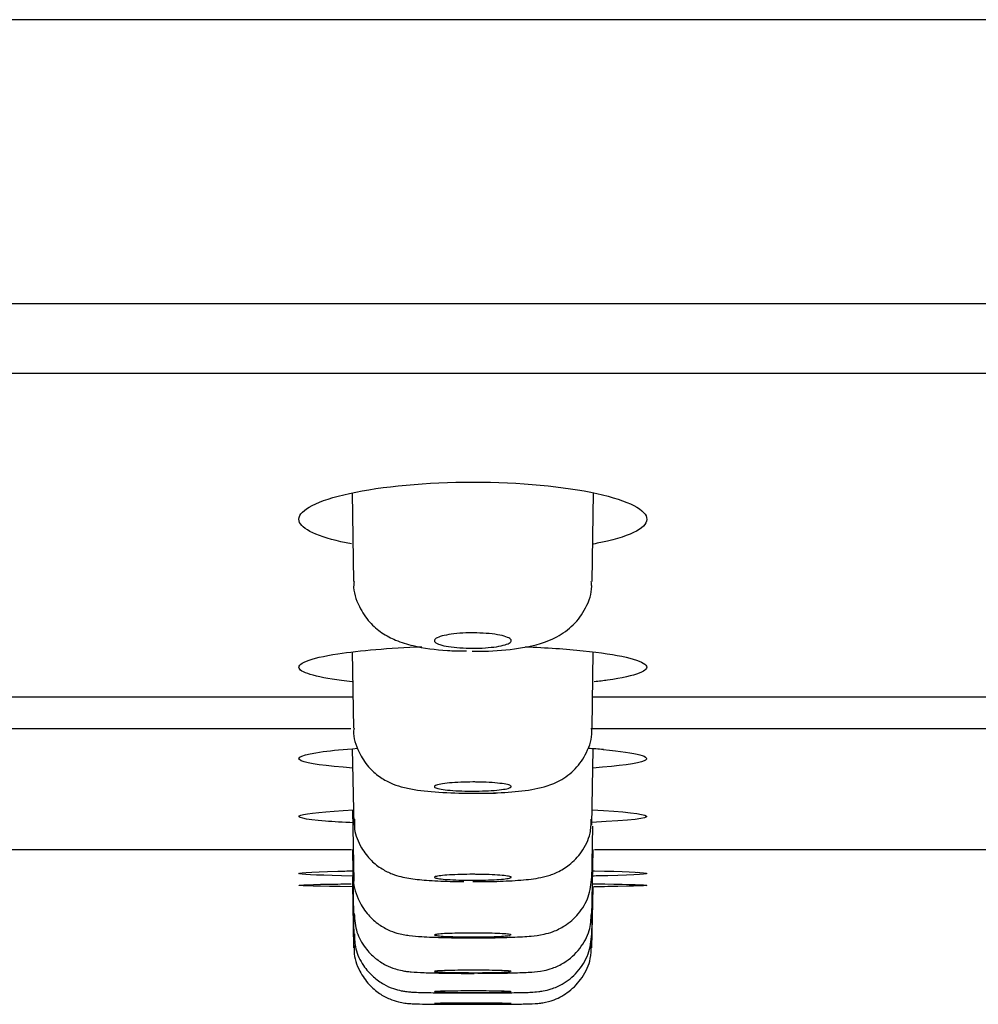
# Model space of a CAD drawing. Units: millimetres. Extents: x -21 to 942, y -35 to 1638.
# Drawn here: x 798 to 814, y 1499 to 1516 of the extents above; entities that cross this region are included whole.
import ezdxf

# ---------------------------------------------------------------- set-up
doc = ezdxf.new("R2010")
doc.units = ezdxf.units.MM
doc.layers.add('Default', color=7, linetype='Continuous')
doc.layers.add('DV2_Default', color=7, linetype='Continuous')

# ---------------------------------------------------------------- blocks, each defined once
blk = doc.blocks.new('SE1')
at = {"layer": 'DV2_Default', "color": 7, "linetype": 'Continuous'}
for p, q in [((675.428, 1509.722), (935.819, 1509.722)), ((803.58, 1507.697), (803.606, 1506.196)), ((807.641, 1506.196), (807.667, 1507.698)), ((803.583, 1505.005), (803.606, 1503.713)), ((807.641, 1503.713), (807.663, 1505.006)), ((803.59, 1504.236), (780.623, 1504.236)), ((830.624, 1504.236), (807.648, 1504.236)), ((780.614, 1503.708), (803.558, 1503.708)), ((807.632, 1503.708), (830.633, 1503.708)), ((803.585, 1503.365), (803.608, 1502.073)), ((807.639, 1502.073), (807.661, 1503.36)), ((803.587, 1502.327), (803.608, 1501.121)), ((807.64, 1501.121), (807.656, 1502.052)), ((788.791, 1501.66), (803.573, 1501.66)), ((803.588, 1501.66), (803.607, 1500.521)), ((807.64, 1500.521), (807.66, 1501.66)), ((807.68, 1501.66), (822.457, 1501.66)), ((808.406, 1501.273), (808.412, 1501.272)), ((803.588, 1501.078), (803.607, 1499.997)), ((803.59, 1501.193), (803.608, 1500.188)), ((807.64, 1500.188), (807.655, 1501.023)), ((807.64, 1499.997), (807.658, 1501.022))]:
    blk.add_line(p, q, dxfattribs=at)
blk.add_arc((807.299, 1497.553), 5.822, 84.7438, 87.27, dxfattribs=at)
for points, weights in [([(805.624, 1515.708), (726.609, 1515.708), (670.738, 1515.708), (670.738, 1515.708)], [1, 0.804737996679, 0.804737996679, 1]), ([(940.51, 1515.708), (940.51, 1515.708), (884.638, 1515.708), (805.624, 1515.708)], [1, 0.804737909813, 0.804737909813, 1]), ([(672.115, 1510.901), (672.115, 1510.901), (727.416, 1510.901), (805.624, 1510.901)], [1, 0.804737958763, 0.804737958763, 1]), ([(805.624, 1510.901), (883.832, 1510.901), (939.133, 1510.901), (939.133, 1510.901)], [1, 0.804737947722, 0.804737947722, 1])]:
    blk.add_rational_spline(points, weights, degree=3, dxfattribs=at)
for points, knots in [([(803.571, 1506.833), (803.075, 1506.926), (802.755, 1507.058), (802.624, 1507.348), (802.862, 1507.514), (803.829, 1507.77), (804.564, 1507.86), (806.114, 1507.894), (806.916, 1507.837), (808.103, 1507.62), (808.482, 1507.465), (808.555, 1507.307)], [0, 0, 0, 0, 0.184373, 0.184373, 0.38828, 0.38828, 0.592187, 0.592187, 0.796093, 0.796093, 1, 1, 1, 1]), ([(808.555, 1507.307), (808.628, 1507.149), (808.39, 1506.995), (807.829, 1506.863), (807.749, 1506.846), (807.665, 1506.831)], [0, 0, 0, 0, 0.867823, 0.867823, 1, 1, 1, 1]), ([(803.615, 1506.199), (803.612, 1506.179), (803.593, 1506.041), (803.685, 1505.779), (803.862, 1505.507), (804.086, 1505.317), (804.338, 1505.187), (804.679, 1505.085), (805.087, 1505.025), (805.398, 1505.021), (805.516, 1505.02)], [0, 0, 0, 0, 0.021036, 0.165028, 0.284354, 0.391369, 0.502033, 0.640916, 0.881577, 1, 1, 1, 1]), ([(805.612, 1505.016), (805.714, 1505.016), (805.998, 1505.015), (806.523, 1505.073), (806.953, 1505.183), (807.335, 1505.446), (807.547, 1505.742), (807.649, 1506.022), (807.632, 1506.168), (807.629, 1506.199)], [0, 0, 0, 0, 0.096754, 0.31602, 0.573518, 0.703849, 0.833233, 0.969699, 1, 1, 1, 1]), ([(805.624, 1505.327), (805.621, 1505.327), (805.617, 1505.327), (805.614, 1505.327), (805.543, 1505.326), (805.47, 1505.324), (805.403, 1505.319), (805.336, 1505.314), (805.272, 1505.306), (805.216, 1505.297), (805.161, 1505.288), (805.112, 1505.277), (805.074, 1505.265), (805.035, 1505.252), (805.006, 1505.239), (804.99, 1505.224), (804.974, 1505.21), (804.97, 1505.195), (804.978, 1505.18), (804.987, 1505.165), (805.008, 1505.151), (805.041, 1505.138), (805.074, 1505.124), (805.119, 1505.112), (805.173, 1505.102), (805.226, 1505.092), (805.289, 1505.084), (805.356, 1505.078), (805.422, 1505.072), (805.494, 1505.068), (805.567, 1505.067), (805.586, 1505.066), (805.605, 1505.066), (805.624, 1505.066)], [0, 0, 0, 0, 0.004427, 0.004427, 0.004427, 0.10923, 0.10923, 0.10923, 0.21397, 0.21397, 0.21397, 0.319684, 0.319684, 0.319684, 0.427459, 0.427459, 0.427459, 0.537149, 0.537149, 0.537149, 0.647758, 0.647758, 0.647758, 0.757865, 0.757865, 0.757865, 0.866284, 0.866284, 0.866284, 0.972626, 0.972626, 0.972626, 1, 1, 1, 1]), ([(805.624, 1505.066), (805.695, 1505.066), (805.768, 1505.069), (805.836, 1505.073), (805.903, 1505.078), (805.968, 1505.085), (806.024, 1505.093), (806.08, 1505.102), (806.13, 1505.113), (806.169, 1505.125), (806.208, 1505.137), (806.238, 1505.15), (806.255, 1505.164), (806.273, 1505.179), (806.278, 1505.194), (806.27, 1505.208), (806.263, 1505.223), (806.243, 1505.238), (806.211, 1505.251), (806.179, 1505.265), (806.134, 1505.278), (806.081, 1505.288), (806.029, 1505.299), (805.967, 1505.308), (805.9, 1505.314), (805.834, 1505.32), (805.762, 1505.324), (805.69, 1505.326), (805.671, 1505.326), (805.652, 1505.327), (805.633, 1505.327), (805.63, 1505.327), (805.627, 1505.327), (805.624, 1505.327)], [0, 0, 0, 0, 0.10484, 0.10484, 0.10484, 0.209626, 0.209626, 0.209626, 0.315263, 0.315263, 0.315263, 0.422808, 0.422808, 0.422808, 0.532261, 0.532261, 0.532261, 0.642803, 0.642803, 0.642803, 0.753058, 0.753058, 0.753058, 0.861709, 0.861709, 0.861709, 0.968171, 0.968171, 0.968171, 0.995498, 0.995498, 0.995498, 1, 1, 1, 1]), ([(803.581, 1504.497), (803.085, 1504.552), (802.762, 1504.63), (802.62, 1504.802), (802.858, 1504.899), (803.707, 1505.028), (804.208, 1505.071), (804.763, 1505.093)], [0, 0, 0, 0, 0.338932, 0.338932, 0.716327, 0.716327, 1, 1, 1, 1]), ([(806.51, 1505.091), (806.867, 1505.077), (807.203, 1505.054), (808.085, 1504.963), (808.476, 1504.873), (808.552, 1504.78)], [0, 0, 0, 0, 0.327044, 0.327044, 1, 1, 1, 1]), ([(808.552, 1504.78), (808.629, 1504.687), (808.394, 1504.596), (807.833, 1504.516), (807.758, 1504.507), (807.679, 1504.498)], [0, 0, 0, 0, 0.87521, 0.87521, 1, 1, 1, 1]), ([(803.614, 1503.715), (803.611, 1503.698), (803.593, 1503.567), (803.678, 1503.32), (803.84, 1503.063), (804.035, 1502.889), (804.233, 1502.78), (804.432, 1502.712), (804.695, 1502.659), (805.087, 1502.619), (805.602, 1502.61), (805.88, 1502.61), (806.005, 1502.611)], [0, 0, 0, 0, 0.015171, 0.130692, 0.223682, 0.302986, 0.376087, 0.447894, 0.540013, 0.72209, 0.894708, 1, 1, 1, 1]), ([(805.687, 1502.614), (805.77, 1502.614), (806.009, 1502.614), (806.435, 1502.645), (806.762, 1502.691), (807.098, 1502.812), (807.371, 1503.012), (807.561, 1503.3), (807.653, 1503.561), (807.634, 1503.694), (807.631, 1503.715)], [0, 0, 0, 0, 0.081355, 0.272955, 0.480315, 0.599792, 0.724035, 0.846152, 0.978707, 1, 1, 1, 1]), ([(803.591, 1503.038), (803.138, 1503.07), (802.825, 1503.114), (802.721, 1503.162), (802.607, 1503.214), (802.741, 1503.269), (803.246, 1503.337), (803.443, 1503.355), (803.671, 1503.372)], [0, 0, 0, 0, 0.569837, 0.569837, 0.569837, 0.868135, 0.868135, 1, 1, 1, 1]), ([(807.832, 1503.351), (808.416, 1503.3), (808.669, 1503.227), (808.525, 1503.161), (808.421, 1503.114), (808.108, 1503.07), (807.656, 1503.038)], [0, 0, 0, 0, 0.682045, 0.682045, 0.682045, 1, 1, 1, 1]), ([(805.624, 1502.802), (805.555, 1502.802), (805.486, 1502.801), (805.421, 1502.798), (805.353, 1502.795), (805.287, 1502.791), (805.229, 1502.786), (805.172, 1502.781), (805.121, 1502.774), (805.081, 1502.767), (805.041, 1502.76), (805.011, 1502.751), (804.993, 1502.743), (804.976, 1502.735), (804.97, 1502.726), (804.976, 1502.717), (804.983, 1502.708), (805.003, 1502.7), (805.033, 1502.692), (805.064, 1502.684), (805.107, 1502.677), (805.158, 1502.67), (805.209, 1502.664), (805.269, 1502.659), (805.335, 1502.655), (805.4, 1502.651), (805.472, 1502.649), (805.544, 1502.648), (805.57, 1502.647), (805.597, 1502.647), (805.624, 1502.647)], [0, 0, 0, 0, 0.100571, 0.100571, 0.100571, 0.206991, 0.206991, 0.206991, 0.313737, 0.313737, 0.313737, 0.421209, 0.421209, 0.421209, 0.52938, 0.52938, 0.52938, 0.637915, 0.637915, 0.637915, 0.746318, 0.746318, 0.746318, 0.854158, 0.854158, 0.854158, 0.961256, 0.961256, 0.961256, 1, 1, 1, 1]), ([(805.624, 1502.647), (805.696, 1502.647), (805.769, 1502.649), (805.838, 1502.651), (805.906, 1502.654), (805.971, 1502.658), (806.028, 1502.664), (806.084, 1502.669), (806.134, 1502.676), (806.173, 1502.683), (806.212, 1502.69), (806.24, 1502.698), (806.257, 1502.707), (806.273, 1502.715), (806.278, 1502.724), (806.27, 1502.733), (806.262, 1502.741), (806.241, 1502.75), (806.209, 1502.758), (806.177, 1502.766), (806.133, 1502.773), (806.081, 1502.779), (806.029, 1502.785), (805.968, 1502.791), (805.902, 1502.794), (805.836, 1502.798), (805.764, 1502.801), (805.691, 1502.801), (805.669, 1502.802), (805.646, 1502.802), (805.624, 1502.802)], [0, 0, 0, 0, 0.106477, 0.106477, 0.106477, 0.212934, 0.212934, 0.212934, 0.319711, 0.319711, 0.319711, 0.427189, 0.427189, 0.427189, 0.535349, 0.535349, 0.535349, 0.643874, 0.643874, 0.643874, 0.752275, 0.752275, 0.752275, 0.860104, 0.860104, 0.860104, 0.967167, 0.967167, 0.967167, 1, 1, 1, 1]), ([(803.609, 1502.111), (803.427, 1502.119), (803.266, 1502.129), (802.764, 1502.168), (802.609, 1502.205), (802.714, 1502.24), (802.811, 1502.273), (803.129, 1502.305), (803.603, 1502.328)], [0, 0, 0, 0, 0.111709, 0.111709, 0.424296, 0.424296, 0.424296, 1, 1, 1, 1]), ([(803.623, 1502.174), (803.619, 1502.112), (803.613, 1501.953), (803.72, 1501.698), (803.891, 1501.474), (804.078, 1501.329), (804.255, 1501.243), (804.412, 1501.195), (804.591, 1501.161), (804.831, 1501.137), (805.169, 1501.119), (805.387, 1501.117), (805.473, 1501.117)], [0, 0, 0, 0, 0.062411, 0.187022, 0.288609, 0.374994, 0.450101, 0.51583, 0.587381, 0.744705, 0.913643, 1, 1, 1, 1]), ([(805.626, 1501.116), (805.734, 1501.116), (805.974, 1501.116), (806.367, 1501.133), (806.638, 1501.158), (806.854, 1501.198), (807.059, 1501.268), (807.277, 1501.401), (807.482, 1501.619), (807.621, 1501.899), (807.625, 1502.086), (807.626, 1502.174)], [0, 0, 0, 0, 0.103424, 0.264587, 0.436256, 0.521045, 0.601329, 0.687846, 0.793131, 0.915608, 1, 1, 1, 1]), ([(803.58, 1501.21), (803.091, 1501.219), (802.768, 1501.233), (802.618, 1501.263), (802.854, 1501.28), (803.416, 1501.294), (803.501, 1501.296), (803.592, 1501.298)], [0, 0, 0, 0, 0.432951, 0.432951, 0.920497, 0.920497, 1, 1, 1, 1]), ([(808.55, 1501.259), (808.631, 1501.243), (808.397, 1501.227), (807.826, 1501.213), (807.737, 1501.211), (807.641, 1501.209)], [0, 0, 0, 0, 0.855161, 0.855161, 1, 1, 1, 1]), ([(807.653, 1501.298), (807.663, 1501.298), (807.672, 1501.298), (807.681, 1501.298), (808.163, 1501.288), (808.479, 1501.274), (808.55, 1501.259)], [0, 0, 0, 0, 0.031315, 0.031315, 0.031315, 1, 1, 1, 1]), ([(803.589, 1501.028), (802.395, 1501.04), (802.452, 1501.061), (803.338, 1501.075), (803.408, 1501.076), (803.483, 1501.077), (803.563, 1501.078)], [0, 0, 0, 0, 0.937033, 0.937033, 0.937033, 1, 1, 1, 1]), ([(803.609, 1501.198), (803.608, 1501.193), (803.589, 1501.074), (803.666, 1500.837), (803.816, 1500.579), (804, 1500.406), (804.178, 1500.301), (804.333, 1500.244), (804.455, 1500.216), (804.588, 1500.197), (804.78, 1500.181), (805.129, 1500.166), (805.487, 1500.162), (805.66, 1500.162), (805.69, 1500.162)], [0, 0, 0, 0, 0.004017, 0.129359, 0.228133, 0.311075, 0.381033, 0.439326, 0.486072, 0.538043, 0.650806, 0.814291, 0.97241, 1, 1, 1, 1]), ([(805.624, 1501.239), (805.555, 1501.239), (805.486, 1501.238), (805.421, 1501.236), (805.352, 1501.234), (805.286, 1501.232), (805.228, 1501.228), (805.171, 1501.225), (805.12, 1501.221), (805.08, 1501.216), (805.04, 1501.211), (805.01, 1501.206), (804.993, 1501.201), (804.975, 1501.195), (804.97, 1501.189), (804.977, 1501.184), (804.984, 1501.178), (805.003, 1501.173), (805.034, 1501.168), (805.064, 1501.163), (805.107, 1501.158), (805.158, 1501.154), (805.209, 1501.15), (805.269, 1501.147), (805.335, 1501.144), (805.4, 1501.142), (805.471, 1501.14), (805.544, 1501.139), (805.57, 1501.139), (805.597, 1501.139), (805.624, 1501.139)], [0, 0, 0, 0, 0.101119, 0.101119, 0.101119, 0.208119, 0.208119, 0.208119, 0.315255, 0.315255, 0.315255, 0.422695, 0.422695, 0.422695, 0.530426, 0.530426, 0.530426, 0.638308, 0.638308, 0.638308, 0.746135, 0.746135, 0.746135, 0.853727, 0.853727, 0.853727, 0.96101, 0.96101, 0.96101, 1, 1, 1, 1]), ([(805.624, 1501.139), (805.696, 1501.139), (805.77, 1501.14), (805.838, 1501.142), (805.907, 1501.144), (805.972, 1501.146), (806.029, 1501.15), (806.085, 1501.153), (806.135, 1501.157), (806.174, 1501.162), (806.213, 1501.167), (806.241, 1501.172), (806.257, 1501.177), (806.274, 1501.183), (806.278, 1501.189), (806.27, 1501.194), (806.261, 1501.2), (806.24, 1501.205), (806.209, 1501.21), (806.177, 1501.215), (806.133, 1501.22), (806.081, 1501.224), (806.029, 1501.228), (805.968, 1501.231), (805.902, 1501.234), (805.836, 1501.236), (805.764, 1501.238), (805.692, 1501.238), (805.669, 1501.239), (805.647, 1501.239), (805.624, 1501.239)], [0, 0, 0, 0, 0.107015, 0.107015, 0.107015, 0.214021, 0.214021, 0.214021, 0.321162, 0.321162, 0.321162, 0.4286, 0.4286, 0.4286, 0.536322, 0.536322, 0.536322, 0.644193, 0.644193, 0.644193, 0.752009, 0.752009, 0.752009, 0.859586, 0.859586, 0.859586, 0.966847, 0.966847, 0.966847, 1, 1, 1, 1]), ([(805.686, 1500.163), (805.766, 1500.163), (805.969, 1500.164), (806.317, 1500.173), (806.596, 1500.19), (806.78, 1500.21), (806.994, 1500.268), (807.207, 1500.373), (807.425, 1500.564), (807.601, 1500.859), (807.626, 1501.071), (807.637, 1501.195)], [0, 0, 0, 0, 0.077344, 0.228386, 0.388432, 0.507513, 0.572571, 0.651386, 0.760691, 0.879621, 1, 1, 1, 1]), ([(807.65, 1501.078), (807.66, 1501.078), (807.671, 1501.078), (807.682, 1501.078), (808.167, 1501.072), (808.479, 1501.064), (808.55, 1501.056)], [0, 0, 0, 0, 0.035642, 0.035642, 0.035642, 1, 1, 1, 1]), ([(808.55, 1501.056), (808.631, 1501.046), (808.392, 1501.037), (807.834, 1501.029), (807.754, 1501.028), (807.668, 1501.027)], [0, 0, 0, 0, 0.866429, 0.866429, 1, 1, 1, 1]), ([(803.618, 1500.578), (803.624, 1500.46), (803.64, 1500.264), (803.787, 1500), (803.963, 1499.817), (804.142, 1499.702), (804.301, 1499.637), (804.423, 1499.608), (804.512, 1499.594), (804.623, 1499.583), (804.796, 1499.574), (805.117, 1499.565), (805.437, 1499.562), (805.6, 1499.562), (805.647, 1499.562)], [0, 0, 0, 0, 0.109009, 0.21146, 0.295313, 0.36697, 0.426668, 0.47184, 0.50696, 0.553658, 0.678301, 0.824048, 0.956668, 1, 1, 1, 1]), ([(805.709, 1499.563), (805.804, 1499.563), (806.021, 1499.564), (806.364, 1499.57), (806.611, 1499.583), (806.771, 1499.593), (806.99, 1499.65), (807.213, 1499.757), (807.444, 1499.965), (807.611, 1500.272), (807.625, 1500.471), (807.631, 1500.578)], [0, 0, 0, 0, 0.091686, 0.243531, 0.397511, 0.515345, 0.571326, 0.647883, 0.776052, 0.896898, 1, 1, 1, 1]), ([(805.624, 1500.245), (805.555, 1500.245), (805.486, 1500.245), (805.42, 1500.243), (805.351, 1500.242), (805.285, 1500.24), (805.228, 1500.238), (805.17, 1500.236), (805.119, 1500.233), (805.08, 1500.23), (805.04, 1500.227), (805.01, 1500.224), (804.993, 1500.22), (804.98, 1500.217), (804.974, 1500.215), (804.974, 1500.212)], [0, 0, 0, 0, 0.202473, 0.202473, 0.202473, 0.416775, 0.416775, 0.416775, 0.631195, 0.631195, 0.631195, 0.845879, 0.845879, 0.845879, 1, 1, 1, 1]), ([(806.274, 1500.212), (806.274, 1500.213), (806.272, 1500.215), (806.269, 1500.216), (806.261, 1500.22), (806.24, 1500.223), (806.208, 1500.226), (806.176, 1500.23), (806.133, 1500.233), (806.081, 1500.236), (806.029, 1500.238), (805.968, 1500.24), (805.902, 1500.242), (805.837, 1500.243), (805.765, 1500.245), (805.692, 1500.245), (805.67, 1500.245), (805.647, 1500.245), (805.624, 1500.245)], [0, 0, 0, 0, 0.072695, 0.072695, 0.072695, 0.288106, 0.288106, 0.288106, 0.503469, 0.503469, 0.503469, 0.718624, 0.718624, 0.718624, 0.933504, 0.933504, 0.933504, 1, 1, 1, 1]), ([(803.62, 1500.234), (803.622, 1500.14), (803.628, 1499.961), (803.755, 1499.702), (803.927, 1499.504), (804.106, 1499.377), (804.27, 1499.304), (804.401, 1499.27), (804.486, 1499.256), (804.547, 1499.249), (804.662, 1499.241), (804.861, 1499.236), (805.247, 1499.231), (805.549, 1499.23), (805.699, 1499.23), (805.726, 1499.23)], [0, 0, 0, 0, 0.083668, 0.186257, 0.269666, 0.34034, 0.399605, 0.445475, 0.47528, 0.501328, 0.543981, 0.714065, 0.843773, 0.976141, 1, 1, 1, 1]), ([(804.977, 1500.209), (804.984, 1500.205), (805.003, 1500.202), (805.034, 1500.198), (805.065, 1500.195), (805.107, 1500.192), (805.158, 1500.189), (805.209, 1500.187), (805.269, 1500.184), (805.334, 1500.183), (805.4, 1500.181), (805.471, 1500.18), (805.543, 1500.18), (805.57, 1500.18), (805.597, 1500.179), (805.624, 1500.179)], [0, 0, 0, 0, 0.229375, 0.229375, 0.229375, 0.458699, 0.458699, 0.458699, 0.687806, 0.687806, 0.687806, 0.916627, 0.916627, 0.916627, 1, 1, 1, 1]), ([(805.624, 1500.179), (805.696, 1500.179), (805.77, 1500.18), (805.838, 1500.181), (805.907, 1500.182), (805.972, 1500.184), (806.029, 1500.187), (806.086, 1500.189), (806.136, 1500.192), (806.174, 1500.195), (806.213, 1500.198), (806.242, 1500.201), (806.258, 1500.205)], [0, 0, 0, 0, 0.249862, 0.249862, 0.249862, 0.499716, 0.499716, 0.499716, 0.749708, 0.749708, 0.749708, 1, 1, 1, 1]), ([(805.639, 1499.23), (805.709, 1499.23), (805.894, 1499.23), (806.216, 1499.233), (806.537, 1499.241), (806.65, 1499.242), (806.823, 1499.265), (806.968, 1499.3), (807.175, 1499.391), (807.408, 1499.578), (807.598, 1499.885), (807.626, 1500.106), (807.639, 1500.233)], [0, 0, 0, 0, 0.065035, 0.200037, 0.339408, 0.495295, 0.528845, 0.579849, 0.648357, 0.759687, 0.881034, 1, 1, 1, 1]), ([(803.62, 1500.032), (803.616, 1499.996), (803.603, 1499.855), (803.693, 1499.612), (803.852, 1499.377), (804.032, 1499.222), (804.204, 1499.129), (804.352, 1499.08), (804.46, 1499.06), (804.521, 1499.053), (804.562, 1499.05), (804.633, 1499.046), (804.76, 1499.043), (805.003, 1499.04), (805.185, 1499.039), (805.259, 1499.039)], [0, 0, 0, 0, 0.038564, 0.17106, 0.276847, 0.364907, 0.440059, 0.500481, 0.543598, 0.568068, 0.590813, 0.629573, 0.766122, 0.918315, 1, 1, 1, 1]), ([(805.653, 1499.038), (805.715, 1499.038), (805.89, 1499.038), (806.202, 1499.04), (806.507, 1499.044), (806.626, 1499.046), (806.729, 1499.053), (806.845, 1499.068), (807.031, 1499.118), (807.27, 1499.252), (807.489, 1499.488), (807.625, 1499.773), (807.626, 1499.952), (807.625, 1500.034)], [0, 0, 0, 0, 0.057198, 0.188289, 0.325198, 0.467225, 0.507081, 0.53324, 0.600628, 0.698006, 0.807846, 0.924904, 1, 1, 1, 1]), ([(805.624, 1499.616), (805.555, 1499.616), (805.486, 1499.615), (805.42, 1499.615), (805.351, 1499.614), (805.285, 1499.613), (805.228, 1499.611), (805.17, 1499.61), (805.119, 1499.608), (805.079, 1499.606), (805.04, 1499.604), (805.01, 1499.602), (804.992, 1499.599), (804.98, 1499.598), (804.974, 1499.596), (804.974, 1499.594)], [0, 0, 0, 0, 0.202606, 0.202606, 0.202606, 0.417105, 0.417105, 0.417105, 0.631653, 0.631653, 0.631653, 0.846311, 0.846311, 0.846311, 1, 1, 1, 1]), ([(804.977, 1499.592), (804.984, 1499.59), (805.003, 1499.588), (805.034, 1499.586), (805.065, 1499.583), (805.107, 1499.581), (805.158, 1499.58), (805.209, 1499.578), (805.269, 1499.577), (805.334, 1499.576), (805.399, 1499.574), (805.471, 1499.574), (805.543, 1499.574), (805.57, 1499.573), (805.597, 1499.573), (805.624, 1499.573)], [0, 0, 0, 0, 0.229173, 0.229173, 0.229173, 0.458325, 0.458325, 0.458325, 0.687387, 0.687387, 0.687387, 0.916329, 0.916329, 0.916329, 1, 1, 1, 1]), ([(806.274, 1499.594), (806.274, 1499.595), (806.272, 1499.596), (806.269, 1499.597), (806.261, 1499.599), (806.24, 1499.602), (806.208, 1499.604), (806.176, 1499.606), (806.133, 1499.608), (806.081, 1499.61), (806.029, 1499.611), (805.968, 1499.613), (805.902, 1499.614), (805.837, 1499.615), (805.765, 1499.615), (805.692, 1499.616), (805.67, 1499.616), (805.647, 1499.616), (805.624, 1499.616)], [0, 0, 0, 0, 0.073, 0.073, 0.073, 0.288175, 0.288175, 0.288175, 0.50333, 0.50333, 0.50333, 0.718398, 0.718398, 0.718398, 0.933352, 0.933352, 0.933352, 1, 1, 1, 1]), ([(805.624, 1499.573), (805.696, 1499.573), (805.77, 1499.574), (805.838, 1499.575), (805.907, 1499.575), (805.973, 1499.576), (806.029, 1499.578), (806.086, 1499.579), (806.136, 1499.581), (806.175, 1499.583), (806.213, 1499.585), (806.242, 1499.587), (806.258, 1499.59)], [0, 0, 0, 0, 0.249943, 0.249943, 0.249943, 0.499882, 0.499882, 0.499882, 0.749878, 0.749878, 0.749878, 1, 1, 1, 1]), ([(805.624, 1499.264), (805.555, 1499.264), (805.486, 1499.264), (805.42, 1499.264), (805.351, 1499.263), (805.285, 1499.262), (805.228, 1499.261), (805.17, 1499.26), (805.119, 1499.259), (805.079, 1499.258), (805.04, 1499.257), (805.01, 1499.255), (804.992, 1499.254), (804.98, 1499.253), (804.974, 1499.252), (804.974, 1499.251)], [0, 0, 0, 0, 0.202641, 0.202641, 0.202641, 0.417211, 0.417211, 0.417211, 0.6318, 0.6318, 0.6318, 0.846435, 0.846435, 0.846435, 1, 1, 1, 1]), ([(804.977, 1499.249), (804.984, 1499.248), (805.003, 1499.246), (805.034, 1499.245), (805.065, 1499.244), (805.107, 1499.242), (805.158, 1499.241), (805.209, 1499.24), (805.269, 1499.239), (805.334, 1499.239), (805.399, 1499.238), (805.471, 1499.237), (805.543, 1499.237), (805.57, 1499.237), (805.597, 1499.237), (805.624, 1499.237)], [0, 0, 0, 0, 0.229058, 0.229058, 0.229058, 0.458108, 0.458108, 0.458108, 0.68712, 0.68712, 0.68712, 0.916084, 0.916084, 0.916084, 1, 1, 1, 1]), ([(806.274, 1499.251), (806.274, 1499.251), (806.272, 1499.252), (806.269, 1499.252), (806.261, 1499.254), (806.24, 1499.255), (806.208, 1499.257), (806.176, 1499.258), (806.133, 1499.259), (806.081, 1499.26), (806.029, 1499.261), (805.968, 1499.262), (805.902, 1499.263), (805.837, 1499.264), (805.765, 1499.264), (805.692, 1499.264), (805.67, 1499.264), (805.647, 1499.264), (805.624, 1499.264)], [0, 0, 0, 0, 0.073107, 0.073107, 0.073107, 0.288179, 0.288179, 0.288179, 0.503242, 0.503242, 0.503242, 0.71827, 0.71827, 0.71827, 0.933251, 0.933251, 0.933251, 1, 1, 1, 1]), ([(805.624, 1499.237), (805.696, 1499.237), (805.77, 1499.237), (805.838, 1499.238), (805.907, 1499.238), (805.973, 1499.239), (806.029, 1499.24), (806.086, 1499.241), (806.136, 1499.242), (806.175, 1499.243), (806.213, 1499.245), (806.242, 1499.246), (806.258, 1499.248)], [0, 0, 0, 0, 0.249977, 0.249977, 0.249977, 0.499952, 0.499952, 0.499952, 0.74995, 0.74995, 0.74995, 1, 1, 1, 1]), ([(805.624, 1499.058), (805.555, 1499.058), (805.486, 1499.058), (805.42, 1499.058), (805.351, 1499.057), (805.285, 1499.057), (805.228, 1499.056), (805.17, 1499.056), (805.119, 1499.055), (805.079, 1499.055), (805.04, 1499.054), (805.01, 1499.053), (804.992, 1499.052), (804.98, 1499.051), (804.974, 1499.051), (804.974, 1499.05)], [0, 0, 0, 0, 0.202592, 0.202592, 0.202592, 0.417187, 0.417187, 0.417187, 0.631789, 0.631789, 0.631789, 0.846407, 0.846407, 0.846407, 1, 1, 1, 1]), ([(804.977, 1499.049), (804.984, 1499.049), (805.003, 1499.048), (805.034, 1499.047), (805.065, 1499.046), (805.107, 1499.045), (805.158, 1499.045), (805.208, 1499.044), (805.269, 1499.044), (805.334, 1499.043), (805.399, 1499.043), (805.471, 1499.043), (805.543, 1499.042), (805.57, 1499.042), (805.597, 1499.042), (805.624, 1499.042)], [0, 0, 0, 0, 0.228978, 0.228978, 0.228978, 0.457953, 0.457953, 0.457953, 0.6869154, 0.6869154, 0.6869154, 0.9158613, 0.9158613, 0.9158613, 1, 1, 1, 1]), ([(805.258, 1499.039), (805.265, 1499.039), (805.273, 1499.039), (805.281, 1499.039), (805.39, 1499.038), (805.508, 1499.038), (805.624, 1499.038)], [0, 0, 0, 0, 0.065702, 0.065702, 0.065702, 1, 1, 1, 1]), ([(806.274, 1499.05), (806.274, 1499.051), (806.272, 1499.051), (806.269, 1499.051), (806.261, 1499.052), (806.24, 1499.053), (806.208, 1499.054), (806.176, 1499.054), (806.133, 1499.055), (806.081, 1499.056), (806.029, 1499.056), (805.968, 1499.057), (805.903, 1499.057), (805.837, 1499.058), (805.765, 1499.058), (805.692, 1499.058), (805.67, 1499.058), (805.647, 1499.058), (805.624, 1499.058)], [0, 0, 0, 0, 0.073135, 0.073135, 0.073135, 0.288158, 0.288158, 0.288158, 0.503178, 0.503178, 0.503178, 0.718187, 0.718187, 0.718187, 0.93318, 0.93318, 0.93318, 1, 1, 1, 1]), ([(805.624, 1499.042), (805.696, 1499.042), (805.77, 1499.043), (805.838, 1499.043), (805.907, 1499.043), (805.973, 1499.044), (806.029, 1499.044), (806.086, 1499.045), (806.136, 1499.045), (806.175, 1499.046), (806.213, 1499.047), (806.242, 1499.048), (806.258, 1499.048)], [0, 0, 0, 0, 0.249992, 0.249992, 0.249992, 0.499984, 0.499984, 0.499984, 0.749983, 0.749983, 0.749983, 1, 1, 1, 1])]:
    blk.add_open_spline(points, degree=3, knots=knots, dxfattribs=at)
blk.add_open_spline([(807.643, 1502.328), (808.722, 1502.275), (809.014, 1502.178), (807.64, 1502.119)], degree=3, dxfattribs=at)

msp = doc.modelspace()

# ---------------------------------------------------------------- block references
at = {"layer": 'Default'}
msp.add_blockref('SE1', (0, 0), dxfattribs=at)

doc.saveas('drawing.dxf')
